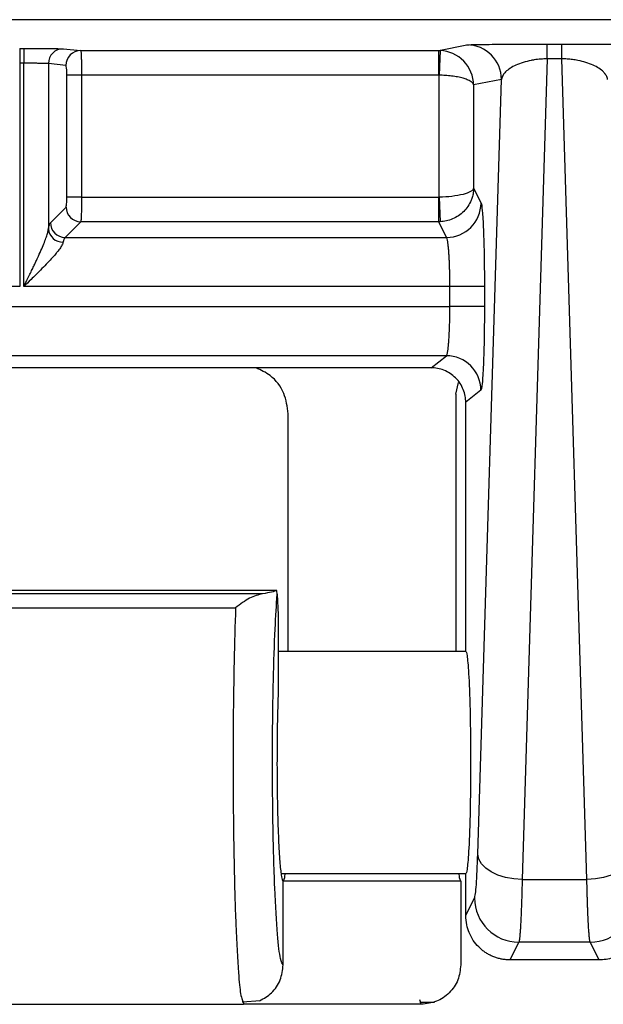
# Model space of a CAD drawing. Extents: x 0.3 to 16.8, y 0.3 to 10.8.
# Drawn here: x 15.6 to 15.7, y 0.5 to 0.8 of the extents above; entities that cross this region are included whole.
import ezdxf

# ---------------------------------------------------------------- set-up
doc = ezdxf.new("R2010")
doc.units = 0
doc.header["$MEASUREMENT"] = 0
doc.layers.get('0').update_dxf_attribs({"linetype": 'CONTINUOUS'})

msp = doc.modelspace()

# ---------------------------------------------------------------- linework, layer by layer
at = {"color": 7, "linetype": 'CONTINUOUS'}
for p, q in [((15.587649211, 0.7616584462), (15.5885788646, 0.7616584462)), ((15.587649211, 0.7616584462), (15.587649211, 0.7583252398)), ((15.5885788646, 0.7616584462), (15.5885788646, 0.7583252398)), ((15.5974339286, 0.7615876349), (15.6013917892, 0.7611928441)), ((15.6013917892, 0.7611928441), (15.6820276225, 0.7611928441)), ((15.6820276225, 0.7611928441), (15.6883961474, 0.762465773)), ((15.6820276225, 0.7556375), (15.6820276225, 0.7611928441)), ((15.6823637887, 0.7611854786), (15.6821238001, 0.7556354216)), ((15.7064743595, 0.7626495247), (15.709753716, 0.7626495247)), ((15.7064743595, 0.7593331932), (15.7064743595, 0.7626495247)), ((15.709753716, 0.7593331932), (15.709753716, 0.7626495247)), ((15.5885788646, 0.7583252398), (15.587649211, 0.7583252398)), ((15.587649211, 0.7583252398), (15.587649211, 0.7080341724)), ((15.5885788646, 0.7080341724), (15.5885788646, 0.7583252398)), ((15.7064743595, 0.7593331932), (15.7008233402, 0.5744885363)), ((15.709753716, 0.7593331932), (15.7064743595, 0.7593331932)), ((15.7154047353, 0.5744885363), (15.709753716, 0.7593331932)), ((15.5941132796, 0.7582544285), (15.5941132796, 0.7210176086)), ((15.5980711402, 0.7578596377), (15.5941132796, 0.7582544285)), ((15.5982638629, 0.7281668399), (15.5982638629, 0.7556375)), ((15.6015845119, 0.7556375), (15.5982638629, 0.7556375)), ((15.6820276225, 0.7556375), (15.6015845119, 0.7556375)), ((15.6015845119, 0.7556375), (15.6015845119, 0.7281668399)), ((15.6821238001, 0.7281686093), (15.6821238001, 0.7556354216)), ((15.6961665225, 0.7546882913), (15.6898941751, 0.7534345862)), ((15.690832858, 0.5802243007), (15.6961665225, 0.7546882913)), ((15.6898941751, 0.7534345862), (15.6898941751, 0.7302031314)), ((15.6898941751, 0.7302031314), (15.6915669543, 0.7268511833)), ((15.6015845119, 0.7281668399), (15.5982638629, 0.7281668399)), ((15.6015845119, 0.7281668399), (15.682035232, 0.7281668399)), ((15.682035232, 0.7226324249), (15.682035232, 0.7281668399)), ((15.6821238001, 0.7281686093), (15.682344819, 0.7226394219)), ((15.5945569658, 0.7224236514), (15.5980863884, 0.7259530739)), ((15.6014070374, 0.7226324249), (15.5978776148, 0.7191030024)), ((15.682035232, 0.7226324249), (15.6014070374, 0.7226324249)), ((15.6837965793, 0.7191030024), (15.682035232, 0.7226324249)), ((15.5978776148, 0.7191030024), (15.6837965793, 0.7191030024)), ((15.587649211, 0.7080341724), (15.4694564453, 0.7080341724)), ((15.684549408, 0.7080341724), (15.5885788646, 0.7080341724)), ((15.6923197831, 0.7080341724), (15.684549408, 0.7080341724)), ((15.684549408, 0.7035767215), (15.684549408, 0.7080341724)), ((15.6923197831, 0.7080341724), (15.6923197831, 0.7035767215)), ((15.4694564453, 0.7035767215), (15.684549408, 0.7035767215)), ((15.6923197831, 0.7035767215), (15.684549408, 0.7035767215)), ((15.6837534832, 0.692472379), (15.4702523701, 0.692472379)), ((15.6803407016, 0.6897427778), (15.6837534832, 0.692472379)), ((15.6803407016, 0.6897427778), (15.4736651517, 0.6897427778)), ((15.6858965402, 0.6838422489), (15.6864554237, 0.6864363215)), ((15.6858965402, 0.6838422489), (15.6858965402, 0.625853889)), ((15.6915238582, 0.6846993392), (15.6881140378, 0.6819721065)), ((15.6881140378, 0.6353059231), (15.6881140378, 0.6819721065)), ((15.6481093131, 0.625853889), (15.6481093131, 0.6794038954)), ((15.5084926079, 0.6396655352), (15.6455132454, 0.6396655352)), ((15.6423725147, 0.6388686587), (15.5116333386, 0.6388686587)), ((15.6456534436, 0.63874854), (15.6458965402, 0.6341099796)), ((15.5177383016, 0.6357032934), (15.6362675517, 0.6357032934)), ((15.6881140378, 0.625853889), (15.6881140378, 0.6353059231)), ((15.6458965402, 0.6341099796), (15.6458965402, 0.617145976)), ((15.6881140378, 0.625853889), (15.6458965402, 0.625853889)), ((15.6465291085, 0.575853889), (15.6881140378, 0.575853889)), ((15.6468811229, 0.574288697), (15.6470029267, 0.57408536)), ((15.6881140378, 0.5664094809), (15.6881140378, 0.575853889)), ((15.7008233402, 0.5744885363), (15.7154047353, 0.5744885363)), ((15.6470029267, 0.57408536), (15.6470029267, 0.5741872223)), ((15.6470029267, 0.5741872223), (15.6870029267, 0.5741872223)), ((15.6470029267, 0.5553007088), (15.6470029267, 0.57408536)), ((15.6870029267, 0.5741872223), (15.6870029267, 0.5553007088)), ((15.6881140378, 0.5664094809), (15.6900871328, 0.5703632079)), ((15.6881140378, 0.5664018549), (15.6881140378, 0.5664094809)), ((15.7000776151, 0.5604012609), (15.6980855116, 0.5564094445)), ((15.7161504605, 0.5604012609), (15.7000776151, 0.5604012609)), ((15.7181425639, 0.5564094445), (15.7161504605, 0.5604012609)), ((15.6980855116, 0.5564094445), (15.6980820848, 0.5564094445)), ((15.7181425639, 0.5564094445), (15.6980855116, 0.5564094445)), ((15.7181459907, 0.5564094445), (15.7181425639, 0.5564094445)), ((15.5159260935, 0.5464094445), (15.638079807, 0.5464094445)), ((15.6377522916, 0.5469976727), (15.6419211652, 0.5472579454)), ((15.6377815036, 0.5475210509), (15.6381018391, 0.5464094445)), ((15.6781018391, 0.5464094445), (15.6381018391, 0.5464094445)), ((15.6777733163, 0.5469284352), (15.6810972757, 0.5469215162)), ((15.6781018391, 0.5464094445), (15.6778001607, 0.5473998453))]:
    msp.add_line(p, q, dxfattribs=at)
at = {"color": 7, "linetype": 'CONTINUOUS', "flags": 128}
for points in [[(15.7008233402, 0.5744885363), (15.6989168688, 0.5746329139), (15.6970803762, 0.5749825287), (15.6953812728, 0.5755245478), (15.6938819256, 0.5762390758), (15.6926373697, 0.5770998853), (15.6916932877, 0.5780753795), (15.691084333, 0.5791297519), (15.690832858, 0.5802243007)], [(15.7253952176, 0.5802243007), (15.7251437425, 0.5791297519), (15.7245347878, 0.5780753795), (15.7235907058, 0.5770998853), (15.7223461499, 0.5762390758), (15.7208468028, 0.5755245478), (15.7191476993, 0.5749825287), (15.7173112067, 0.5746329139), (15.7154047353, 0.5744885363)]]:
    msp.add_lwpolyline(points, dxfattribs=at)
at = {"color": 7, "linetype": 'CONTINUOUS'}
for centre, radius, start, end in [((15.5974431901, 0.7582577357), 0.003329912139045, 90.1593572753, 180.0569041471), ((15.6014010507, 0.7578629448), 0.0033299121390503, 90.1593572754, 180.056904147), ((15.6883891242, 0.7546883778), 0.0077773983293251, 359.9993630111, 89.948259831), ((15.6014367507, 0.7259827873), 0.0033504941103389, 180.5081257793, 269.4918742207), ((15.6837730615, 0.7268969943), 0.0077940274112109, 270.1728847204, 359.6632307324), ((15.5974184257, 0.7213424676), 0.0033210727514927, 185.6135053182, 270.2674595307), ((15.5979073282, 0.7224533647), 0.0033504941103391, 180.5081257793, 269.4918742207), ((15.6837382758, 0.6846868013), 0.0077855925476758, 0.0922692487, 89.8880855733), ((15.7001078521, 0.5704221077), 0.0100208923858397, 180.3367692676, 269.8271152796), ((15.7161202234, 0.5704221077), 0.0100208923858436, 270.1728847204, 359.6632307324)]:
    msp.add_arc(centre, radius, start, end, dxfattribs=at)
for points, knots in [([(15.75227820272214, 0.7681391786927008), (15.74936233291171, 0.7681397911676299), (15.74644637340787, 0.7681395729165351), (15.74061450009367, 0.768139559620022), (15.73186669015522, 0.7681395399795947), (15.71145513390629, 0.7681394962502524), (15.67063202179425, 0.7681394169337855), (15.58898579747536, 0.7681392889342978), (15.42569334884766, 0.7681391409435179), (15.28572839289422, 0.768139155335544), (15.00579848099544, 0.7681392709983907), (14.81917853974065, 0.7681394669293604), (14.63255859847146, 0.7681395082398627)], [0, 0, 0, 0, 0.0078125000000001, 0.0078125000000001, 0.0156250000000002, 0.0312500000000003, 0.0625000000000003, 0.1250000000000003, 0.2500000000000003, 0.5000000000000002, 0.5000000000000002, 1, 1, 1, 1]), ([(15.58857886457345, 0.7616584462467969), (15.5895797389551, 0.7616584462467967), (15.59065087930717, 0.7616569290161839), (15.59273086360733, 0.7616501447102794), (15.59373459537962, 0.7616448596041449), (15.59543362634711, 0.761631272961494), (15.59612441597199, 0.7616230074866633), (15.59708014474551, 0.7616055161027708), (15.59734669660636, 0.7615963362087154), (15.59743392855649, 0.7615876349477156)], [0, 0, 0, 0, 0.25, 0.25, 0.5, 0.5, 0.75, 0.75, 1, 1, 1, 1]), ([(15.60139178922594, 0.7611928440639076), (15.60140014159577, 0.761181669198278), (15.60141660665666, 0.7611596401398485), (15.60143969649286, 0.7610129295611996), (15.6014611395797, 0.7607946375071396), (15.60148085386113, 0.7605072191036337), (15.60149886046721, 0.7601635069015642), (15.60151515414396, 0.7597736127980136), (15.60152973636814, 0.759347940747138), (15.60154260703495, 0.7588961470112222), (15.60155376607037, 0.758427200605227), (15.60156321483547, 0.7579492231681687), (15.601570949398, 0.7574694387156511), (15.60157698467479, 0.756994142000859), (15.60158126966056, 0.756528702193385), (15.60158398407285, 0.7560775879120442), (15.60158433870556, 0.7557818889935582), (15.60158451187171, 0.7556375000468845)], [0, 0, 0, 0, 0.0834247665152306, 0.1644555842524236, 0.2430923446224891, 0.3193349637456931, 0.393183384579596, 0.4646375794032732, 0.5336975527316681, 0.6003633447530676, 0.6646350354059423, 0.7265127492437221, 0.7859966612772396, 0.8430870040402543, 0.897784076198386, 0.9500882531238467, 1, 1, 1, 1]), ([(15.68989417514306, 0.7534345862455634), (15.68986896154654, 0.7554095948286667), (15.68905421136513, 0.7573730916559848), (15.68628248528225, 0.7602259798392621), (15.68434108725499, 0.761099330244692), (15.68236378869437, 0.7611854786030859)], [0, 0, 0, 0, 0.5, 0.5, 1, 1, 1, 1]), ([(15.68839614742479, 0.7624657729502791), (15.68850640881898, 0.7624878117919869), (15.68899245106088, 0.7625113684069279), (15.69087959978129, 0.762556672203389), (15.69228514921711, 0.7625782877292243), (15.69578943518792, 0.7626139062277009), (15.69787742178967, 0.762627799935149), (15.70219689170716, 0.7626455818680883), (15.70441635423561, 0.7626495247261759), (15.70647435953184, 0.7626495247261759)], [0, 0, 0, 0, 0.25, 0.25, 0.5, 0.5, 0.75, 0.75, 1, 1, 1, 1]), ([(15.70975371599307, 0.7626495247261759), (15.7118117212893, 0.7626495247261761), (15.71403118381776, 0.7626455818680888), (15.71835065373524, 0.7626277999351493), (15.720438640337, 0.7626139062277012), (15.7239429263078, 0.7625782877292252), (15.72534847574362, 0.7625566722033896), (15.72723562446403, 0.7625113684069292), (15.72772166670593, 0.7624878117919869), (15.72783192810012, 0.7624657729502791)], [0, 0, 0, 0, 0.2499999999999991, 0.2499999999999991, 0.4999999999999981, 0.4999999999999981, 0.7499999999999971, 0.7499999999999971, 1, 1, 1, 1]), ([(15.59411327956285, 0.7582544285375022), (15.59408356646342, 0.7582577128956869), (15.59402495922183, 0.7582641910880441), (15.59382732772779, 0.7582732060401963), (15.59356234789884, 0.7582815285957666), (15.59323269793652, 0.7582891213747992), (15.59285112497632, 0.7582959940176153), (15.5924276125919, 0.7583021441004936), (15.59197236219558, 0.7583075723421605), (15.59149478563882, 0.758312278504818), (15.59100357945571, 0.7583162631782494), (15.59050657846802, 0.7583195247246423), (15.59001071527829, 0.7583220692555347), (15.58952199662047, 0.7583238756578489), (15.58904550968261, 0.7583250186528872), (15.5887322150524, 0.7583251671504552), (15.58857886457345, 0.7583252398365818)], [0, 0, 0, 0, 0.0870244874731216, 0.1716503919352815, 0.2538774828517041, 0.3337055407084133, 0.4111343574370375, 0.4861637369074625, 0.558793495501821, 0.6290234627863291, 0.6968534823020188, 0.7622834125003376, 0.8253131278567805, 0.8859425202049275, 0.9441715003452928, 1, 1, 1, 1]), ([(15.70647435953184, 0.7593331931628541), (15.70623010178149, 0.7593268265133963), (15.70573714613218, 0.7593139774807129), (15.70500114211446, 0.7592627003073453), (15.70426767016212, 0.7591883532782401), (15.70354101025634, 0.7590885353173047), (15.7024121616519, 0.7588918148533206), (15.70093224271797, 0.7585175644017143), (15.69936710271459, 0.7579278630286166), (15.69802750078129, 0.7571929065385392), (15.69709928026717, 0.7564405371716332), (15.69641279902643, 0.755579085037332), (15.69625760348253, 0.7550177355408737), (15.69616652248154, 0.7546882913264471)], [0, 0, 0, 0, 0.0358415032101117, 0.0723345378473477, 0.1097673510815933, 0.1484071639531837, 0.1884970688045518, 0.2998548549796871, 0.4283785700263751, 0.5583322923569999, 0.7125570259150226, 0.831305763366092, 1, 1, 1, 1]), ([(15.72006155304338, 0.7546882913264464), (15.7200323629891, 0.7548322194601977), (15.71997715918828, 0.7551044142274196), (15.7198049723035, 0.755486880798775), (15.71960093488043, 0.7558228596427734), (15.71938076033246, 0.7561120477557067), (15.71895447268914, 0.7565847763528092), (15.71819944914376, 0.7571928334504647), (15.71686145037701, 0.7579278501148881), (15.71529557857445, 0.7585174229064716), (15.71368004758994, 0.7589266602873838), (15.71222791543686, 0.7591614269623483), (15.71099748950469, 0.7592921444666323), (15.71016298795557, 0.7593196858158131), (15.70975371599307, 0.7593331931628527)], [0, 0, 0, 0, 0.0735159218528369, 0.1390322288925994, 0.1965497745511183, 0.2460701738631488, 0.287596338844982, 0.4418068651258246, 0.5717804379620772, 0.7002919721910509, 0.8116666911237775, 0.8776087076863338, 0.9399745579254015, 1, 1, 1, 1]), ([(15.59826386287807, 0.7556375000468845), (15.59826386287807, 0.7561589924353704), (15.59824508103055, 0.7567688589398079), (15.59816995364045, 0.7576350954848763), (15.59811676316716, 0.7578550868318542), (15.5980711402323, 0.7578596376536948)], [0, 0, 0, 0, 0.5, 0.5, 1, 1, 1, 1]), ([(15.68989417514306, 0.7534345862455621), (15.68987727765148, 0.7535026552703229), (15.68984525616039, 0.7536316490715844), (15.68972731745197, 0.7538127428722181), (15.68958304393618, 0.7539710911560786), (15.68942442791261, 0.7541067107531657), (15.68910873639038, 0.7543325792862177), (15.68853173774692, 0.7546272274201415), (15.68751888618519, 0.7549727659368222), (15.68632749975251, 0.7552500623123699), (15.68497564442073, 0.7554574998854029), (15.6835605011906, 0.7555948598787995), (15.68259738120067, 0.7556220512294841), (15.68212380008631, 0.7556354216405365)], [0, 0, 0, 0, 0.0619918007851675, 0.1174771940461613, 0.1664553076905125, 0.2089255635555437, 0.2448877886569688, 0.3827574652412566, 0.5062008427296012, 0.6361356973551198, 0.761567887848631, 0.8827592132326496, 1, 1, 1, 1]), ([(15.68989417514306, 0.7302031314217453), (15.68980780994072, 0.729684713893924), (15.6889322644498, 0.7291693179672879), (15.68607220547944, 0.728420466937643), (15.68410376682693, 0.7281912222521507), (15.68212380008631, 0.7281686092589931)], [0, 0, 0, 0, 0.4999999999999997, 0.4999999999999997, 1, 1, 1, 1]), ([(15.68989417514306, 0.7302031314217438), (15.68988413021484, 0.7299687580698309), (15.68986509387342, 0.7295245925123881), (15.68976542698836, 0.728899992055835), (15.68963704567834, 0.7283559642102749), (15.68949196016881, 0.7278919819177623), (15.689198752097, 0.7271181416623554), (15.68865124721154, 0.7261004522594979), (15.68767270147574, 0.7249182553469944), (15.68650937091772, 0.7239582944330102), (15.68517866080471, 0.7232405891241998), (15.68377727063134, 0.7227744277434399), (15.68281707543249, 0.7226839311402569), (15.6823448189592, 0.722639421850152)], [0, 0, 0, 0, 0.0618347578979832, 0.1171842681214468, 0.166047604864094, 0.20842411752822, 0.2443135273849688, 0.3819761842365383, 0.5053486510698137, 0.6353476850872125, 0.7609684910578948, 0.8824362196864267, 1, 1, 1, 1]), ([(15.59808638838013, 0.725953073928169), (15.59813000435519, 0.7259966899032334), (15.59817873230518, 0.726240770609578), (15.59824683676349, 0.7270902860933199), (15.59826386287807, 0.7276664027331015), (15.59826386287807, 0.7281668399239274)], [0, 0, 0, 0, 0.5, 0.5, 1, 1, 1, 1]), ([(15.60158451187171, 0.7281668399239271), (15.60158414897941, 0.727950303160662), (15.60158340154123, 0.7275043090040302), (15.60157775571201, 0.7268255767834925), (15.60156886729025, 0.726130728699596), (15.60155635084301, 0.7254362743909082), (15.60154031740865, 0.7247622000167017), (15.60152073103508, 0.7241321495518545), (15.60149761143562, 0.723571483207752), (15.6014709106935, 0.7231124207398035), (15.6014408063264, 0.7227692959642517), (15.60141844124116, 0.7226786466545161), (15.60140703737377, 0.7226324249345285)], [0, 0, 0, 0, 0.0788291718275431, 0.1623620371757379, 0.2505994476000777, 0.3435419135767688, 0.4411896592461371, 0.5435426645941321, 0.6506006983774344, 0.7623633441253735, 0.8788300208949421, 1, 1, 1, 1]), ([(15.69156695430797, 0.7268511833472644), (15.69165946157362, 0.7266658154532382), (15.69175705741611, 0.7260993927489416), (15.69194301668067, 0.7240684691052022), (15.69203089089521, 0.722600541152333), (15.69217533698882, 0.7189901003464325), (15.69223152547887, 0.7168571703303043), (15.69230365267842, 0.7124372036924649), (15.69231978308242, 0.7101610304443213), (15.69231978308242, 0.7080341723833097)], [0, 0, 0, 0, 0.25, 0.25, 0.5, 0.5, 0.75, 0.75, 1, 1, 1, 1]), ([(15.58857886457345, 0.7080341723833097), (15.58879356711337, 0.708470861623304), (15.5892056043117, 0.7093089151044522), (15.58979673296266, 0.7105096058677477), (15.59032889678861, 0.7116017228850494), (15.59080092395645, 0.7125851056890732), (15.59121342572735, 0.7134597640455023), (15.59156844603134, 0.7142258858124237), (15.59204173071983, 0.7152577580976176), (15.59260973404754, 0.7165182987641346), (15.59321434225663, 0.7179592477787711), (15.59366677111855, 0.7191837661737843), (15.59398195788845, 0.7202088247366398), (15.59407146362679, 0.7207600726246748), (15.59411327956285, 0.7210176085867989)], [0, 0, 0, 0, 0.0942858021696477, 0.180944565366895, 0.2599783241558368, 0.3313898744101518, 0.3951831269731126, 0.4513637005198107, 0.4999399775304784, 0.6240359129169697, 0.7356268257940214, 0.8350892518770787, 0.9229558078964346, 1, 1, 1, 1]), ([(15.59787761480135, 0.7191030023621068), (15.59784156084899, 0.7190672825570907), (15.59777216317436, 0.7189985280587736), (15.59767386407245, 0.7188068037341359), (15.59758508539984, 0.7185741916327193), (15.59750565622295, 0.7183147796378077), (15.59745701052457, 0.7181158306130971), (15.59743392855649, 0.7180214310013789)], [0, 0, 0, 0, 0.2353923402348789, 0.4530898825865633, 0.6530910567614076, 0.8353946716198868, 0.9999999999999999, 0.9999999999999999, 0.9999999999999999, 0.9999999999999999]), ([(15.68454940802568, 0.7080341723833097), (15.68454874762323, 0.7083629907933104), (15.68454741841925, 0.7090248095691025), (15.68453682495551, 0.7100158702966395), (15.68451996413558, 0.7110030624043427), (15.6844961967414, 0.7119774512169637), (15.68446569320326, 0.7129296915637128), (15.68442842246013, 0.7138501128703993), (15.68438433417286, 0.7147288063899169), (15.68433008020672, 0.715614272070631), (15.68426016702751, 0.7165136175369705), (15.68417064266796, 0.7174060413550082), (15.68406300057178, 0.718199015702076), (15.68393753260314, 0.7188366779140187), (15.68384492066335, 0.7190116636338739), (15.68379657925123, 0.7191030023621068)], [0, 0, 0, 0, 0.0597873313593451, 0.1203350458631781, 0.1816458041535032, 0.2437221678161115, 0.3065666038746472, 0.3701814890515656, 0.4345691138090158, 0.4997316861816844, 0.5795041524907739, 0.6694201424214468, 0.7694773681564054, 0.8796722153156301, 0.9999999999999999, 0.9999999999999999, 0.9999999999999999, 0.9999999999999999]), ([(15.59743392855649, 0.7180214310013789), (15.5974055382561, 0.717923294008635), (15.59734751075869, 0.7177227098649858), (15.5971802634248, 0.7173770871503644), (15.59695375964186, 0.7169907958256171), (15.59666170578133, 0.7165596694527366), (15.59630599472108, 0.7160838543989803), (15.59577449763615, 0.7154238693855224), (15.59499454635476, 0.7145302640639187), (15.59351309378498, 0.7129365950112724), (15.59186493539146, 0.7112696275535284), (15.59004434372347, 0.7094745518023144), (15.58912017317918, 0.708566209823092), (15.58857886457345, 0.7080341723833097)], [0, 0, 0, 0, 0.0421764538505588, 0.086205289577775, 0.1324083563964417, 0.1810643742613753, 0.2324121320955016, 0.2866548794878042, 0.3873492035632974, 0.500844610699783, 0.7494864598608924, 0.8532682782749443, 1, 1, 1, 1]), ([(15.68375348317503, 0.69247237899852), (15.68377762041123, 0.6924920804500567), (15.68382488550452, 0.6925306594711617), (15.68389284374791, 0.6926901068374726), (15.68395670773116, 0.6929097949483333), (15.68401638775178, 0.6931858677341187), (15.68407190669915, 0.6935058973911443), (15.68412325978017, 0.6938602981962243), (15.68417044797555, 0.6942395992444494), (15.68421347537835, 0.6946352134298612), (15.68425233064869, 0.6950392750186106), (15.68428705724034, 0.6954447586140902), (15.68433966013425, 0.6961364096236455), (15.68440353232636, 0.6971938009230627), (15.68446866163, 0.6987018560390365), (15.68451482215974, 0.7002950140351486), (15.684543898935, 0.7019294853615118), (15.68454758495144, 0.7030316163529555), (15.68454940802568, 0.7035767215209544)], [0, 0, 0, 0, 0.0575438190307804, 0.112681251160424, 0.1654122006211589, 0.2157365926661616, 0.2636543761692693, 0.3091655269118196, 0.352270051786785, 0.3929679942455249, 0.4312594414553312, 0.467144533855729, 0.5006234781469442, 0.6047251108635074, 0.7067035807028704, 0.8065685564565253, 0.9043303560579276, 1, 1, 1, 1]), ([(15.69231978308242, 0.7035767215209544), (15.69231978308242, 0.7013898340583992), (15.69230270410989, 0.6990381784608783), (15.69222566860799, 0.6944794631851443), (15.69216547485115, 0.6922853028413982), (15.69201116661988, 0.6886254906498385), (15.69191752660042, 0.6871710917085818), (15.69172129854173, 0.6852486665922698), (15.69161928163563, 0.6847756605046049), (15.69152385823178, 0.6846993392328165)], [0, 0, 0, 0, 0.25, 0.25, 0.5, 0.5, 0.75, 0.75, 1, 1, 1, 1]), ([(15.64810931310288, 0.6794038953829528), (15.64791091936109, 0.6809677892579629), (15.64749827269041, 0.6842205914634756), (15.64461641220652, 0.6879942421893636), (15.64198861794048, 0.689228890486245), (15.64089487305709, 0.6897427778460533)], [0, 0, 0, 0, 0.3508881585563858, 0.7298255938454045, 1, 1, 1, 1]), ([(15.68811403776246, 0.6819721064548423), (15.68811403776246, 0.6828885856409527), (15.68794708327072, 0.6838769552364343), (15.68718968131386, 0.685790169045399), (15.68659667766273, 0.6867090979919926), (15.685079317563, 0.6882259379190242), (15.68416007348642, 0.6888187382800418), (15.68224620357554, 0.6895758805887026), (15.68125749503666, 0.6897427778460533), (15.68034070156066, 0.6897427778460533)], [0, 0, 0, 0, 0.25, 0.25, 0.5, 0.5, 0.75, 0.75, 1, 1, 1, 1]), ([(15.64237251474759, 0.6388686587240097), (15.64140935367336, 0.638621351275895), (15.63948179931228, 0.6381264199888143), (15.63733942410571, 0.6365113464351032), (15.63626755173271, 0.6357032934305293)], [0, 0, 0, 0, 0.4996803689112571, 1, 1, 1, 1]), ([(15.64551324544903, 0.6396655351847392), (15.64524608446152, 0.6395115384969521), (15.64475532415266, 0.6392286548964539), (15.64311834995906, 0.6389813399232834), (15.64237251474759, 0.6388686587240094)], [0, 0, 0, 0, 0.5443818146977981, 1, 1, 1, 1]), ([(15.64700292665134, 0.555300708793289), (15.64679460613322, 0.5555650463931838), (15.64634282926518, 0.5561383053983888), (15.64566690148996, 0.56187268052124), (15.64505275917364, 0.5722873355821233), (15.64464505892022, 0.5871119379940184), (15.64454398130811, 0.6037438048101342), (15.64474377614317, 0.6189537893379428), (15.64513290999503, 0.6309602494246052), (15.6454891567077, 0.6362904588975787), (15.64565344355336, 0.6387485399684734)], [0, 0, 0, 0, 0.1023140118156852, 0.2218845470914718, 0.3565172722412575, 0.5001409344581969, 0.6437245592360612, 0.7782653793769696, 0.8977447928680798, 1, 1, 1, 1]), ([(15.64565344355336, 0.6387485399684734), (15.64563960696247, 0.6389206698060129), (15.64561489549977, 0.6392280851291522), (15.64554430881328, 0.6395318542832653), (15.64551324544903, 0.6396655351847392)], [0, 0, 0, 0, 0.5599260172926926, 1, 1, 1, 1]), ([(15.63626755173271, 0.6357032934305291), (15.6361458546736, 0.6317910664342399), (15.63590726965008, 0.6241212116591931), (15.63571520562281, 0.6096367749925145), (15.63569798626513, 0.5937140611189862), (15.63590028537769, 0.577683337327229), (15.63631487131152, 0.5634898132480767), (15.63683385783621, 0.5540553451833921), (15.63735217479918, 0.5485256630984966), (15.63765218596353, 0.5478236489466407), (15.6377815035813, 0.5475210508818202)], [0, 0, 0, 0, 0.1239687986061941, 0.2430387303314175, 0.3865550860279378, 0.532018444790383, 0.6697032372821593, 0.8211079838387787, 0.9228899050552423, 1, 1, 1, 1]), ([(15.68811403776246, 0.6258538889571644), (15.68820499806018, 0.6258538889571647), (15.68830789234897, 0.6256005556238311), (15.68853143637666, 0.6241072222904981), (15.688652522725, 0.622853888957165), (15.68888538108718, 0.618853888957165), (15.68899657296946, 0.6160788024519749), (15.68911743371108, 0.6108884910332895), (15.68914993023237, 0.6089959007914841), (15.68919402175657, 0.6050195694305377), (15.68920556133517, 0.6029372222904981), (15.68920556133517, 0.5987705556238317), (15.68919402175657, 0.5966882084837924), (15.68914993023237, 0.5927118771228457), (15.68911743371108, 0.5908192868810404), (15.68899657296946, 0.5856289754623553), (15.68888538108717, 0.5828538889571648), (15.688652522725, 0.5788538889571652), (15.68853143637666, 0.5776005556238317), (15.68830789234897, 0.5761072222904977), (15.68820499806018, 0.5758538889571644), (15.68811403776246, 0.5758538889571644)], [0, 0, 0, 0, 0.1249999999999931, 0.1249999999999931, 0.2499999999999863, 0.2499999999999863, 0.3749999999999795, 0.3749999999999795, 0.4374999999999794, 0.4374999999999794, 0.4999999999999793, 0.4999999999999793, 0.5624999999999793, 0.5624999999999793, 0.6249999999999793, 0.6249999999999793, 0.7499999999999861, 0.7499999999999861, 0.8749999999999931, 0.8749999999999931, 1, 1, 1, 1]), ([(15.64589654019981, 0.617145975955454), (15.64583595925142, 0.6154163453167123), (15.6457078706746, 0.6117593222288382), (15.64560628679593, 0.6050408442211059), (15.64559629444508, 0.5975453195319642), (15.64570445004253, 0.5899915750130585), (15.64592230602291, 0.5833560542799314), (15.6462179353851, 0.5784181025177665), (15.64654565715377, 0.5752914371958895), (15.64677340808238, 0.5746106673115104), (15.64688112294657, 0.5742886970078778)], [0, 0, 0, 0, 0.109158580602654, 0.2307980909692354, 0.3624686336141013, 0.4998164704503968, 0.6372045319750329, 0.7689767362449407, 0.8907374840100778, 0.9999999999999999, 0.9999999999999999, 0.9999999999999999, 0.9999999999999999]), ([(15.69008713283732, 0.5703632079214864), (15.69023010158946, 0.5706496915431581), (15.69037732405566, 0.5716761996347661), (15.6906381161978, 0.5751247832758791), (15.69075054122694, 0.5775317225938683), (15.69083285797438, 0.5802243006954366)], [0, 0, 0, 0, 0.5, 0.5, 1, 1, 1, 1]), ([(15.64700292665134, 0.5741872222903227), (15.64711619402811, 0.5742525566704695), (15.64727310945594, 0.5743430679236308), (15.64741560351252, 0.5755250933359909), (15.64745524007309, 0.5758538889571644)], [0, 0, 0, 0, 0.7218370961101093, 1, 1, 1, 1]), ([(15.6865506132296, 0.5758538889571644), (15.68659024979017, 0.5755250933359911), (15.68673274384675, 0.5743430679236315), (15.68688965927458, 0.57425255667047), (15.68700292665135, 0.5741872222903227)], [0, 0, 0, 0, 0.2781629038898288, 1, 1, 1, 1]), ([(15.70082334019019, 0.574488536331924), (15.70081306182096, 0.5740263332154919), (15.70079197706604, 0.5730781828609565), (15.70075602468405, 0.5716927730954326), (15.70071597666558, 0.5703040589350252), (15.70067153737459, 0.5689316649979971), (15.70062279093689, 0.5675901734671446), (15.70056971258408, 0.5662975174955213), (15.70051230866857, 0.5650725619630227), (15.70045057740565, 0.5639355901414652), (15.70038451679017, 0.5629084890869732), (15.70031413522929, 0.5620126537351454), (15.70023939773707, 0.5612765522182936), (15.70016044068785, 0.5607047819081974), (15.7001055191411, 0.5605035176369021), (15.70007761505314, 0.5604012609405674)], [0, 0, 0, 0, 0.0587997824393392, 0.1206202048071341, 0.1854612879246169, 0.2533230302756213, 0.3242054109224694, 0.3981083918260133, 0.4750319197102397, 0.5549759275746741, 0.63794033593147, 0.7239250538252765, 0.8129299796800713, 0.9049550020070348, 1, 1, 1, 1]), ([(15.71615046047177, 0.5604012609405674), (15.71613304596379, 0.560459797199992), (15.71609855753848, 0.5605757248743983), (15.71604813915581, 0.5608567167276389), (15.71599933684349, 0.5612075379362248), (15.71595220495168, 0.5616301729218339), (15.71590672933183, 0.5621168677745598), (15.71586291363422, 0.5626624649122002), (15.71582075688451, 0.5632612363879056), (15.71578025930613, 0.5639077400376393), (15.71574142080921, 0.564596626877262), (15.71570424138168, 0.5653227164944342), (15.71566872098918, 0.5660809990947742), (15.7156348595946, 0.5668666527400154), (15.715602657174, 0.5676750536758074), (15.7155721136346, 0.5685017835338307), (15.7155432291131, 0.5693426404666034), (15.7155160029016, 0.5701936246567768), (15.71549043729213, 0.5710510063117186), (15.71546652381898, 0.5719110896945295), (15.71544429241335, 0.5727710557178741), (15.71542363598673, 0.573625947471504), (15.71541096881219, 0.5742040525888418), (15.71540473533472, 0.574488536331924)], [0, 0, 0, 0, 0.059196756066272, 0.1172357497826398, 0.1741169750585363, 0.229840426639572, 0.2844061001534997, 0.3378139921611831, 0.3900641002131972, 0.4411564229128504, 0.4910909599865136, 0.539867712362289, 0.587486682258229, 0.6339478732815784, 0.6792512905406712, 0.7233969407715025, 0.7663848324813225, 0.8082149761121479, 0.8488873842274897, 0.8884020717264545, 0.9267590560901261, 0.9639583576663233, 0.9999999999999999, 0.9999999999999999, 0.9999999999999999, 0.9999999999999999]), ([(15.69808208483314, 0.5564094445127209), (15.69778954378687, 0.5564169242578881), (15.69720509289724, 0.5564318676095064), (15.69633612826244, 0.556551645783249), (15.6954824211558, 0.5567412390623712), (15.6946503823921, 0.5570057717282337), (15.69384620377728, 0.5573409590259799), (15.69307580323047, 0.5577443804532816), (15.69234482845358, 0.558212470532366), (15.69165844727093, 0.5587414863119554), (15.69076414871452, 0.5595639125226295), (15.68974604268937, 0.5608010846886411), (15.68884832136849, 0.562488962490947), (15.68823742435481, 0.5643821222750389), (15.68815739757281, 0.5656920919901042), (15.68811403776246, 0.5664018548594941)], [0, 0, 0, 0, 0.0560122301574923, 0.1119036051988147, 0.1676780298667, 0.2233394335192827, 0.2788917695000619, 0.3343390144843709, 0.3896851678027654, 0.4449342507416825, 0.5000903058215166, 0.6221783990061556, 0.7495986685230105, 0.8643284913504606, 1, 1, 1, 1]), ([(15.72811403776246, 0.5664018548594946), (15.72810635203651, 0.5661048578901925), (15.72809143459554, 0.5655284081462059), (15.72797796463156, 0.5646964903308749), (15.72781387645479, 0.5639277342194622), (15.72760580314885, 0.5632241898942657), (15.72720789017265, 0.5621593765141759), (15.72648059976963, 0.5608008782336035), (15.72531740871565, 0.5593852166263399), (15.72404010529703, 0.5582903924825078), (15.72270644207423, 0.5574678008827039), (15.72125571630931, 0.5568667942113831), (15.71972246114791, 0.5564818220558683), (15.71867215170151, 0.5564336011602735), (15.71814599069177, 0.5564094445127215)], [0, 0, 0, 0, 0.056867298968084, 0.110375334833868, 0.1605243719560993, 0.2073148324487092, 0.2507473379665014, 0.3781421437855226, 0.5002592552913956, 0.5995298323753252, 0.6991158694133867, 0.7990408125483761, 0.8993278701350653, 1, 1, 1, 1]), ([(15.64168971309401, 0.5472078949933903), (15.64264295841754, 0.5477413549066382), (15.6446121328803, 0.5488433541634353), (15.64658049692776, 0.5518234531937802), (15.64686184997134, 0.5541394276425148), (15.64700292665134, 0.555300708793289)], [0, 0, 0, 0, 0.3187152355930417, 0.6583886512012787, 0.9999999999999999, 0.9999999999999999, 0.9999999999999999, 0.9999999999999999]), ([(15.68700292665135, 0.555300708793289), (15.68686879332005, 0.5541352408401651), (15.686600641881, 0.5518053060970611), (15.68454580081085, 0.5488665434426788), (15.68159955561048, 0.5468226283808525), (15.67926999738902, 0.5465474385868432), (15.67810183913136, 0.5464094445125451)], [0, 0, 0, 0, 0.2500433198026142, 0.4998718467784366, 0.7492104611554976, 1, 1, 1, 1])]:
    msp.add_open_spline(points, degree=3, knots=knots, dxfattribs=at)
for points in [[(15.68202762245489, 0.7611928440639081), (15.68213970434114, 0.7611928135786843), (15.68225181216019, 0.7611903572768596), (15.68236378869437, 0.7611854786030962)], [(15.68212380008631, 0.7556354216405365), (15.68209176363171, 0.7556368069207611), (15.68205968942783, 0.7556375000468847), (15.68202762245489, 0.7556375000468845)], [(15.6820352319952, 0.7281668399239274), (15.68206476278431, 0.7281668399239287), (15.68209429719078, 0.7281674299362046), (15.68212380008631, 0.7281686092589931)], [(15.59411327956285, 0.7210176085867989), (15.59425123056594, 0.7217863953380973), (15.59440407538432, 0.7222707609323562), (15.59455696580771, 0.7224236513557453)], [(15.6823448189592, 0.722639421850155), (15.68224168693972, 0.7226350375012222), (15.6821384503551, 0.7226327042709628), (15.6820352319952, 0.7226324249345294)]]:
    msp.add_open_spline(points, degree=3, dxfattribs=at)

doc.saveas('drawing.dxf')
